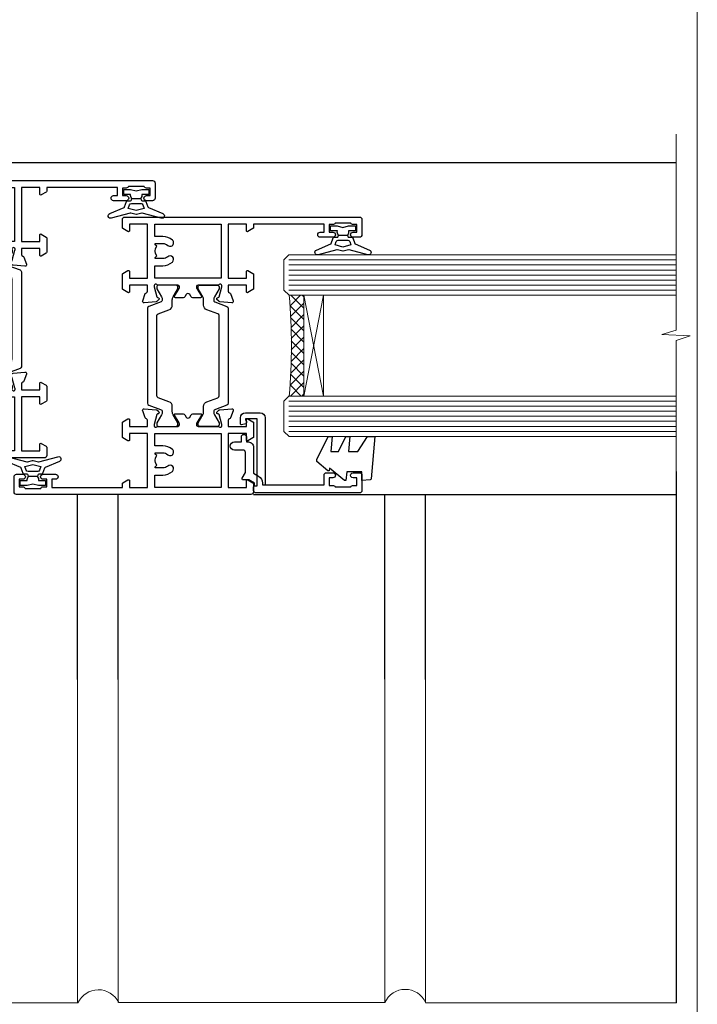
# Model space of a CAD drawing. Units: millimetres. Extents: x 1413 to 9766, y 821 to 2576.
# Drawn here: x 1832 to 1966, y 1249 to 1445 of the extents above; entities that cross this region are included whole.
import ezdxf

# ---------------------------------------------------------------- set-up
doc = ezdxf.new("R2010")
doc.units = ezdxf.units.MM
doc.linetypes.add('CENTER', pattern=[2, 1.25, -0.25, 0.25, -0.25])
doc.linetypes.add('Dashed', pattern=[564.4444465637206, 282.2222232818604, -282.2222232818602])
doc.layers.add('Aluminium Systems Ltd Joinery Detail', color=7, linetype='Continuous')
doc.layers.add('No Print', color=7, linetype='Continuous', plot=False)

# ---------------------------------------------------------------- blocks, each defined once
blk = doc.blocks.new('28CCB')
at = {"color": 2}
blk.add_lwpolyline([(6.053292138554028, 4.194739718998276), (21.94670786144088, 4.194739718998674, -0.3152987888799328), (22.3225849097591, 3.93154777632884), (23.11369893466674, 1.757979856674806, 0.3152987888789069), (24.05339155545262, 1.10000000000076), (25.11243556529844, 1.10000000000184, -0.1316524975871745), (25.71243556529699, 0.9392304845427457), (27.2928203230265, 0.02679491924362409, 0.1316524975858391), (27.39282032302545, 2.213340621892712e-12), (27.59999999999964, 1.815436689867056e-12, 0.414213562373095), (28.00000000000109, 0.4000000000018495), (27.99999999999964, 3.800000000001486, 0.4142135623730949), (27.59999999999964, 4.20000000000112), (27.39282032302545, 4.2000000000022, 0.1316524975858392), (27.2928203230269, 4.173205080759027), (25.71243556529663, 3.260769515461218, -0.1316524975870713), (25.11243556529844, 3.10000000000076), (24.96366135512763, 3.10000000000184, -0.315298788879363), (24.68175356889078, 3.297393957004202), (23.79579403302841, 5.731547776328709, 0.3152987888799328), (23.41991698471357, 5.994739718999368), (4.580083015281346, 5.994739718999368, 0.3152987888782229), (4.204205966967351, 5.73154777632922), (3.366143447624565, 3.428989928338011, -0.3152987888789068), (2.896297137232252, 3.10000000000076), (2.887564434700109, 3.10000000000076, -0.1316524975871745), (2.28756443470101, 3.260769515457808), (0.7071796769716485, 4.173205080757214, 0.1316524975898455), (0.6071796769694657, 4.200000000000387), (0.3999999999989114, 4.200000000001125, 0.414213562373095), (-1.094235813070554e-12, 3.800000000001489), (1.094235813070554e-12, 0.4000000000000341, 0.414213562373095), (0.3999999999989114, 0), (0.6071796769694657, 3.979039320256561e-13, 0.1316524975898455), (0.7071796769711369, 0.02679491924519084), (2.287564434701564, 0.9392304845427457, -0.1316524975869816), (2.887564434700109, 1.100000000000021), (3.946608444545929, 1.10000000000076, 0.3152987888789068), (4.886301065331806, 1.757979856674806), (5.677415090243088, 3.93154777632884, -0.3152987888782229)], format="xyb", close=True, dxfattribs=at)
blk = doc.blocks.new('U819-22026B')
at = {"flags": 128}
for points in [[(3.999999614432454, 1.749999983498128, 0.9999999999999999), (2.999999624433258, 1.749999983498128), (2.999999624433258, 0.9999999895007932), (1.499999639432644, 0.9999999895007932), (1.499999639432644, 1.749999983498128, 0.2982166195638371), (1.199999654441854, 2.208257543170475), (1.199999654441854, 5.291742381828954, 0.2982166195638372), (1.499999639432644, 5.749999941501301), (1.499999639432644, 6.499999935498636), (2.999999624433258, 6.499999935498636), (2.999999624433258, 5.749999941501301, 0.9999999999999999), (3.999999614432454, 5.749999941501301), (3.999999614432454, 8.249999919000402, 0.9999999999999999), (2.999999624433258, 8.249999919000402), (2.999999624433258, 7.499999924999429), (1.400000000001455, 7.499999924999429), (1.400000000001455, 21.49999929951809), (2.122649730810735, 21.49999929951991, 0.2679491924323497), (2.295854811567551, 21.59999929952028), (2.873205080757543, 22.59999929951846, 0.577350269190347), (2.700000000000728, 22.89999929951955), (1.400000000001455, 22.89999929951955), (1.400000000001455, 26.49999929951809), (12.10000000000036, 26.49999929951809), (12.10000000000036, 22.89999929951955), (10.79999999999927, 22.89999929951773, 0.5773502691913763), (10.62679491924428, 22.59999929952028), (11.20414518843427, 21.59999929951846, 0.2679491924316814), (11.37735026919108, 21.49999929951446), (14.22264973080928, 21.49999929951809, 0.2679491924299127), (14.3958548115661, 21.59999929952028), (14.97320508075609, 22.59999929951846, 0.577350269190347), (14.79999999999927, 22.89999929951955), (13.5, 22.89999929951955), (13.5, 26.49999929951809), (14.69994615404357, 26.49999929951809, -0.3596409721341835), (14.99455617495369, 26.25661144997866, 0.2638505493629378), (15.18656008831204, 26.03131602935173), (16.59739338831241, 25.51781472934999, 0.08748899999998105), (16.69999938831279, 25.49972252935186, 0.4142139999993529), (16.99999938831206, 25.79972252934931, 0.02182000000010608), (16.99885778831231, 25.82586922934934), (16.79190018831468, 28.19140542935202, 0.1763269999991768), (16.70517378831209, 28.37739072935074), (16.34142078831428, 28.74114382934931, 0.1989120000003661), (16.19999938831279, 28.79972252935113, 0.06554299999983494), (16.14823558831085, 28.79290762935125, 0.267949000000773), (16.00681418831118, 28.65148632935234), (15.96151478831052, 28.48242642934929, -0.2679489999991268), (15.82009338831267, 28.34100502934962), (13.83814938831347, 27.80994472935163, -0.06554300000019676), (13.76050368831238, 27.79972252935113), (13.59999938831425, 27.79972252935113, -0.6885010989222702), (13.39999965677453, 28.32332924286493, 0.2134221664345241), (13.5, 28.54693634749128), (13.5, 32.49972252935186, -0.4142135623748265), (13.79999999999927, 32.79972252935113), (14.02092518831341, 32.79972252935113, -0.1378519999996916), (14.17720808831291, 32.75579992934945), (15.69581083752928, 31.82900416034499, 0.5854977655329031), (15.99999938831024, 31.99972248357153), (15.99999938831206, 33.52760598914028, 0.2614335027645108), (15.80837648988017, 33.86904263559335), (13.73952863500563, 35.13165019948973, -0.2614335102528245), (13.5, 35.55844601486022), (13.5, 39.44155254498399, -0.2614335017954712), (13.73952862149054, 39.86834835210537), (15.80837648988199, 41.13095601415988, 0.2614335027635806), (15.99999938831024, 41.47239266061295), (15.99999938831206, 43.00027616618534, 0.5854977655307841), (15.69581083752746, 43.1709944894137), (14.17720808831473, 42.24419872040561, -0.1378519999998588), (14.02092518831159, 42.20027612040575), (13.80000000000109, 42.20027612040575, -0.4142135623748265), (13.5, 42.50027612040502), (13.5, 46.45306230226559, 0.2134221664334703), (13.39999965677634, 46.67666940688831, -0.6885010989222702), (13.59999938831243, 47.20027612040575), (13.76050368831238, 47.20027612040575, -0.06554300000019687), (13.83814938831165, 47.19005392040707), (15.82009338831267, 46.65899362040544, -0.2679489999991267), (15.96151478831234, 46.51757222040759), (16.00681418830936, 46.34851232040636, 0.267949000000773), (16.14823558831267, 46.20709102040563, 0.06554299999983505), (16.19999938831461, 46.20027612040757, 0.1989120000003659), (16.34142078831246, 46.25885482040756), (16.70517378831209, 46.62260792040432, 0.176326999999839), (16.79190018831287, 46.80859322040486), (16.99885778831231, 49.17412942040572, 0.02182000000010619), (16.99999938831388, 49.20027612040575, 0.4142139999993529), (16.69999938831279, 49.50027612040502, 0.087488999999981), (16.59739338831241, 49.48218392040506), (15.18656008831204, 48.96868262040879, 0.2638505493629378), (14.99455617495369, 48.74338719977639, -0.3596409721341835), (14.69994615404357, 48.49999935023878), (13.5, 48.49999935023878), (13.5, 52.09999935023731), (14.79999999999927, 52.09999935023731, 0.5773502691889307), (14.97320508075609, 52.39999935023658), (14.39585481156792, 53.39999935023476, 0.2679491924297155), (14.2226497308111, 53.49999935023513), (11.37735026919108, 53.49999935023877, 0.267949192431211), (11.20414518843245, 53.39999935023658), (10.62679491924246, 52.3999993502384, 0.5773502691889307), (10.79999999999927, 52.09999935023731), (12.10000000000036, 52.09999935023731), (12.10000000000036, 48.49999935023878), (1.400000000001455, 48.49999935023878), (1.400000000001455, 52.09999935023731), (2.700000000000728, 52.09999935023731, 0.5773502691889307), (2.873205080757543, 52.39999935023658), (2.295854811567551, 53.3999993502384, 0.2679491924316815), (2.122649730810735, 53.49999935023877), (0.5, 53.49999935023877, 0.414213562373095), (0, 52.99999935023877), (0, 0.5, 0.414213562373095), (0.5, 0), (3.499999619432856, 0, 0.4142135623736278), (3.999999614436092, 0.4999999949977791)], [(5.25, 27.999999299519), (5.491350553233133, 27.99999929951878), (5.785818585469315, 28.35093263484168, 0.363970234266729), (7.714181414530685, 28.35093263484077), (8.008649446766867, 27.99999929951878), (8.25, 27.999999299519), (8.25, 29.49999929951878, 0.1826758136779178), (7.875000000014552, 30.49215604115204, -0.9999999999998853), (8.925000000028376, 31.41816900000936, -0.1826758136778932), (9.650000000000546, 29.49999929951878), (9.650000000000546, 27.8999992995191), (12.10000000000036, 27.8999992995191), (12.10000000000036, 47.09999929951982), (1.400000000000546, 47.09999929951755), (1.400000000000546, 27.8999992995191), (3.850000000000364, 27.8999992995191), (3.850000000000364, 29.49999929951878, -0.1826758136778933), (4.574999999972533, 31.41816900000936, -0.9999999999999881), (5.624999999986358, 30.49215604115193, 0.1826758136779091), (5.25, 29.49999929951889)]]:
    blk.add_lwpolyline(points, format="xyb", close=True, dxfattribs=at)
blk = doc.blocks.new('U821-22081')
at = {"flags": 128}
for points in [[(13.49999976887844, 53.50000000867, 0.4142135623732282), (12.99999977387884, 53.00000001366995), (12.99999977387884, 51.7500000251696, 0.9999999999999999), (13.99999976387804, 51.7500000251696), (13.99999976387804, 52.50000001916966), (15.49999974887865, 52.50000001916966), (15.49999974887865, 51.7500000251696, 0.298216619563818), (15.79999973386944, 51.29174246549822), (15.79999973387035, 48.2082576268411, 0.2982166195643174), (15.49999974887865, 47.75000006716915), (15.49999974887865, 47.00000007317), (13.99999976387804, 47.00000007317), (13.99999976387895, 47.75000006716915, 0.9999999999999999), (12.99999977387884, 47.75000006716915), (12.99999977387884, 45.25000008967005, 0.9999999999999999), (13.99999976387804, 45.25000008967005), (13.99999976387986, 46.00000008367012), (15.59999938831166, 46.00000008367012), (15.59999938831166, 32.00000000000115), (14.87734965750056, 32.00000000000178, 0.26794919243118), (14.70414457674374, 31.90000000000164), (14.12679430755375, 30.90000000000124, 0.5773502691897185), (14.29999938831057, 30.60000000000146), (15.59999938831166, 30.60000000000197), (15.59999938831166, 27.00000000000115), (4.899999388310931, 27.00000000000115), (4.899999388310931, 30.60000000000151), (6.199999388312023, 30.60000000000146, 0.5773502691903124), (6.373204469068838, 30.9000000000013), (5.795854199878846, 31.90000000000073, 0.26794919243118), (5.62264911912203, 32.00000000000087), (2.777349657502015, 32.00000000000121, 0.2679491924315914), (2.604144576744289, 31.90000000000113), (2.026794307555207, 30.9000000000017, 0.5773502691917267), (2.199999388312023, 30.60000000000123), (3.499999388311295, 30.60000000000151), (3.499999388311295, 27.00000000000115), (2.300053234267722, 27.00000000000121, -0.3596409721346311), (2.005443213357609, 27.24338784954064, 0.2638505493614196), (1.81343929999926, 27.46868327016985), (0.4026059999988831, 27.98218457017016, 0.08748899999999951), (0.299999999998505, 28.00027677017006, 0.4142140000002013), (-7.673861546209082e-13, 27.70027677016994, 0.02182000000000434), (0.00114159999989738, 27.67413007016991), (0.2080991999993387, 25.30859387016996, 0.1763270000001615), (0.2948256000001095, 25.12260857017039), (0.6585785999988332, 24.75885547016988, 0.198912000000304), (0.799999999998505, 24.70027677016999, 0.06554299999991511), (0.8517637999986221, 24.70709167016942, 0.2679490000004526), (0.9931852000010224, 24.84851297016969), (1.038484599998952, 25.01757287016996, -0.2679489999992379), (1.179905999998624, 25.15899427016963), (3.161849999999646, 25.69005457017035, -0.0655429999999432), (3.239495699998912, 25.70027677016948), (3.399999999998869, 25.70027677016999, -0.6885010989219402), (3.599999731536769, 25.17667005665437, 0.2134221664339008), (3.499999388311295, 24.95306295202887), (3.499999388311295, 21.00027677017052, -0.4142135623731504), (3.199999388312023, 20.70027677017067), (2.979074199999701, 20.70027677017022, -0.1378519999999909), (2.822791299999295, 20.74419937017059), (1.304188550783834, 21.67099513917647, 0.5854977655306846), (0.9999999999992326, 21.50027681594993), (0.9999999999992326, 19.97239331037845, 0.2614335027637978), (1.19162289843112, 19.63095666392572), (3.260470756518004, 18.36834907670426, -0.2614335082430082), (3.499999388311295, 17.94155326329373), (3.499999388311295, 14.05844678388793, -0.2614335038051789), (3.260470763609334, 13.6316509748054), (1.19162289843112, 12.36904333607704, 0.2614335027639514), (0.9999999999992326, 12.02760668962385), (1.000000000000142, 10.49972318405237, 0.5854977655332144), (1.304188550784744, 10.32900486082549), (2.822791299998386, 11.25580062983217, -0.1378519999999684), (2.979074199999701, 11.29972322983168), (3.199999388312023, 11.29972322983203, -0.4142135623729841), (3.499999388311295, 10.9997232298327), (3.499999388311295, 7.046937048068926, 0.2134221665172716), (3.599999731536769, 6.823329943347531, -0.688501098921568), (3.399999999998869, 6.299723229832765), (3.239495699998912, 6.29972322983231, -0.06554300000026254), (3.161849999999646, 6.309945429831672), (1.179905999998624, 6.84100572983273, -0.2679489999989727), (1.038484599999862, 6.982427129832402), (0.9931852000001129, 7.151487029832666, 0.2679490000001032), (0.8517637999986221, 7.292908329832542, 0.06554299999993078), (0.799999999998505, 7.29972322983231, 0.1989120000002516), (0.6585785999988332, 7.241144529832312), (0.2948255999992, 6.877391429832429, 0.1763270000004784), (0.2080991999984292, 6.691406129832345), (0.00114159999989738, 4.325869929832393, 0.02182000000000445), (-7.673861546209082e-13, 4.299723229832367, 0.414214000000035), (0.299999999998505, 3.999723229832185, 0.08748899999992087), (0.4026059999988831, 4.017815429832254), (1.813439300000169, 4.531316729831943, 0.2638505493624315), (2.005443213357609, 4.756612150461663, -0.3596409721340981), (2.300053234267722, 5.000000000001094), (3.499999388311295, 5.000000000001151), (3.499999388311295, 1.400000000001242), (2.199999388312023, 1.400000000000674, 0.5773502691904959), (2.026794307555207, 1.100000000001458), (2.604144576745199, 0.100000000001458, 0.2679491924306117), (2.777349657502015, 2.060573933704291e-12), (5.62264911912203, 1.77635683940025e-12, 0.2679491924306523), (5.795854199878846, 0.1000000000015149), (6.373204469068838, 1.100000000001515, 0.577350269189574), (6.199999388312023, 1.400000000000787), (4.899999388310931, 1.400000000000787), (4.899999388310931, 5.000000000001151), (15.59999938831166, 5.000000000001151), (15.59999938831166, 1.400000000000787), (14.29999938831057, 1.400000000001071, 0.5773502691891443), (14.12679430755375, 1.100000000001572), (14.70414457674374, 0.1000000000013443, 0.2679491924316416), (14.87734965750147, 5.258016244624741e-13), (18.49999938830948, 4.689582056016661e-13), (18.89999938830911, 0.4000000000005599), (25.09999938830984, 0.4000000000005599), (25.49999938830948, 1.4210854715202e-14), (27.89999938830911, 1.4210854715202e-14, 0.9999999999999999), (27.89999938830911, 1.199999999999832), (16.99999938831129, 1.199999999999832), (16.99999938831129, 20.50000000000411), (20.09999938831166, 20.5000000000003, 1.000000000000455), (20.09999938831166, 21.50000000000018), (16.99999938831129, 21.50000000000502), (16.99999938831129, 53.00000000866955, 0.414213562373095), (16.49999938831129, 53.50000000866955)], [(11.21418080284198, 6.850933335322011), (11.50864883507816, 6.500000000000014), (11.74999938831129, 6.500000000000242), (11.74999938831129, 8.000000000000014, 0.1826758136779127), (11.37499938832585, 8.992156741633224, -0.9999999999999009), (12.42499938833876, 9.918169700490594, -0.1826758136778932), (13.14999938831093, 8.000000000000014), (13.14999938831093, 6.400000000000333), (15.59999938831166, 6.400000000000333), (15.59999938831166, 25.60000000000106), (4.899999388310931, 25.59999999999879), (4.899999388310931, 6.400000000000333), (7.349999388311659, 6.400000000000333), (7.349999388311659, 8.000000000000014, -0.1826758136778925), (8.074999388283828, 9.918169700490594, -0.9999999999999959), (9.124999388296743, 8.992156741633167, 0.1826758136778749), (8.749999388311295, 8.000000000000071), (8.749999388311295, 6.500000000000242), (8.991349941544428, 6.500000000000014), (9.2858179737797, 6.850933335322864, 0.3639702342667269)]]:
    blk.add_lwpolyline(points, format="xyb", close=True, dxfattribs=at)
blk = doc.blocks.new('U819-28CCB-U821')
for name, p in [('U821-22081', (38.00000061168805, 21.50000000866502)), ('U819-22026B', (-2.273736754432321e-13, 1.989519660128281e-13)), ('28CCB', (13.49999999999935, 42.45973654972813))]:
    blk.add_blockref(name, p)
at = {"xscale": -1, "rotation": 180}
blk.add_blockref('28CCB', (13.49999999999935, 32.54026201011648), dxfattribs=at)
blk = doc.blocks.new('U619-21053')
at = {"flags": 128}
for points in [[(0.8517637999995316, 18.70709167016838, 0.267949000000315), (0.9931852000011361, 18.84851297016857), (1.038484599999862, 19.01757287016889, -0.2679489999992379), (1.179905999999534, 19.15899427016856), (3.161850000000555, 19.69005457016925, -0.06554299999994972), (3.239495699999821, 19.70027677016841), (3.399999999999778, 19.70027677016895, -0.688501098921987), (3.599999731537622, 19.17667005665328, 0.2134221664338348), (3.499999388311636, 18.95306295202781), (3.499999388311409, 15.00027677016939, -0.4142135623730948), (3.199999388312023, 14.70027677016955), (2.979074200000611, 14.70027677016913, -0.1378519999999576), (2.822791299999523, 14.74419937016947), (1.304188550784744, 15.6709951391754, 0.5854977655308156), (0.9999999999999147, 15.50027681594881), (1.000000000000142, 13.97239331037733, 0.2614335027637552), (1.191622898431405, 13.63095666392459), (1.666016411106597, 13.34143665592052, -0.5612253493031485), (1.666016416067492, 12.658563357926), (1.191622898431064, 12.36904333607595, 0.2614335027639941), (0.9999999999999147, 12.02760668962279), (1.000000000000256, 10.49972318405131, 0.5854977655332961), (1.304188550785028, 10.32900486082443), (2.822791299999352, 11.25580062983093, -0.137851999999924), (2.979074200000611, 11.29972322983051), (3.199999388312023, 11.29972322983099, -0.4142135623726511), (3.499999388311863, 10.99972322983163), (3.499999388311352, 7.046937048067861, 0.2134221665173375), (3.599999731537793, 6.823329943346522, -0.6885010989213818), (3.399999999999778, 6.299723229831869), (3.239495699999821, 6.299723229831216, -0.06554300000005336), (3.161850000000555, 6.309945429830549), (1.179905999999534, 6.841005729831721, -0.2679489999991144), (1.038484600000317, 6.982427129831336), (0.9931852000009656, 7.1514870298316, 0.2679489999999023), (0.8517637999995316, 7.292908329831448, 0.06554299999995798), (0.7999999999994145, 7.299723229831244, 0.1989120000001651), (0.6585785999998564, 7.241144529831189), (0.2948255999996547, 6.877391429831334, 0.1763270000003672), (0.2080991999993955, 6.691406129831279), (0.001141600000124754, 4.325869929831327, 0.02182000000002314), (8.526512829121202e-14, 4.299723229831301, 0.4142139999998131), (0.2999999999994145, 3.999723229831176, 0.08748900000000455), (0.4026059999997926, 4.017815429831074), (1.813439300000454, 4.531316729830621, 0.2638505493626823), (2.005443213357836, 4.756612150460654, -0.3596409721341544), (2.300053234267722, 5.000000000000028), (3.499999388312204, 5.000000000000085), (3.499999388312204, 1.400000000000176), (2.199999388312932, 1.399999999999636, 0.5773502691904483), (2.02679430755515, 1.100000000000392), (2.604144576745313, 0.1000000000003638, 0.2679491924306626), (2.777349657502015, 9.379164112033322e-13), (5.62264911912203, 7.105427357601002e-13, 0.2679491924306852), (5.795854199878846, 0.1000000000004491), (6.373204469069009, 1.100000000000449, 0.577350269188756), (6.199999388312023, 1.399999999999665), (4.899999388311841, 1.399999999999721), (4.899999388311841, 5.000000000000085), (15.59999938831166, 5.000000000000085), (15.59999938831166, 1.399999999999721), (14.29999938831148, 1.400000000000006, 0.5773502691886705), (14.12679430755477, 1.100000000000506), (14.70414457674431, 0.100000000000108, 0.2679491924317257), (14.87734965750147, -5.684341886080801e-14), (16.49999938831129, 5.684341886080801e-14, 0.414213562373095), (16.99999938831129, 0.5000000000000853), (16.99999938831129, 47.00000000866848, 0.414213562373095), (16.49999938831129, 47.50000000866848), (13.49999976887935, 47.50000000866893, 0.414213562373095), (12.99999977387884, 47.00000001366888), (12.9999997738793, 45.75000002516853, 0.9999999999999999), (13.99999976387895, 45.75000002516853), (13.99999976387895, 46.5000000191686), (15.49999974887956, 46.5000000191686), (15.49999974887945, 45.75000002516853, 0.2982166195639624), (15.79999973387035, 45.29174246549712), (15.79999973387058, 42.20825762684004, 0.2982166195643359), (15.49999974887945, 41.75000006716809), (15.49999974887956, 41.00000007316893), (13.99999976387895, 41.00000007316893), (13.9999997638794, 41.75000006716809, 0.9999999999999999), (12.99999977387884, 41.75000006716809), (12.9999997738793, 39.25000008966899, 0.9999999999999999), (13.99999976387895, 39.25000008966899), (13.99999976387986, 40.00000008366905), (15.59999938831166, 40.00000008366905), (15.59999938831166, 26.00000000000009), (14.87734965750147, 26.00000000000071, 0.2679491924310175), (14.70414457674477, 25.90000000000057), (14.12679430755443, 24.90000000000018, 0.5773502691899335), (14.29999938831148, 24.60000000000039), (15.59999938831166, 24.6000000000009), (15.59999938831166, 21.00000000000009), (4.899999388311841, 21.00000000000009), (4.899999388311841, 24.60000000000045), (6.199999388312023, 24.60000000000039, 0.5773502691895545), (6.373204469068838, 24.90000000000018), (5.795854199878733, 25.89999999999966, 0.2679491924310176), (5.62264911912203, 25.99999999999977), (2.777349657502015, 26.0000000000002, 0.2679491924313425), (2.604144576744858, 25.90000000000001), (2.026794307555207, 24.90000000000063, 0.5773502691917269), (2.199999388312932, 24.60000000000019), (3.499999388312204, 24.60000000000045), (3.499999388312204, 21.00000000000009), (2.300053234267722, 21.0000000000002, -0.3596409721348047), (2.005443213357609, 21.24338784953957, 0.2638505493615453), (1.813439299999942, 21.46868327016878), (0.4026059999997926, 21.9821845701691, 0.08748900000000444), (0.2999999999994145, 22.00027677016899, 0.4142140000002572), (1.4210854715202e-13, 21.70027677016887, 0.021820000000022), (0.001141600000295284, 21.67413007016884), (0.2080991999994524, 19.30859387016889, 0.1763270000000805), (0.2948256000001663, 19.12260857016935), (0.6585785999998564, 18.75885547016892, 0.1989120000001129), (0.7999999999994145, 18.70027677016893, 0.06554299999998023)], [(9.285817973780098, 6.850933335321827, 0.363970234266728), (11.21418080284187, 6.850933335320946), (11.50864883507862, 6.499999999998948), (11.74999938831152, 6.499999999999176), (11.74999938831158, 7.999999999998948, 0.1826758136778912), (11.37499938832585, 8.992156741632101, -0.9999999999999957), (12.42499938833922, 9.918169700489528, -0.1826758136778932), (13.14999938831173, 7.999999999998948), (13.14999938831161, 6.399999999999267), (15.59999938831166, 6.399999999999267), (15.59999938831166, 19.59999999999999), (4.899999388311841, 19.59999999999772), (4.899999388311841, 6.399999999999267), (7.349999388311659, 6.399999999999267), (7.349999388311659, 7.999999999998948, -0.1826758136778933), (8.074999388284056, 9.918169700489528, -0.999999999999999), (9.124999388297425, 8.992156741632101, 0.1826758136778921), (8.749999388311693, 7.999999999998948), (8.749999388311522, 6.499999999999176), (8.991349941544655, 6.499999999998948)]]:
    blk.add_lwpolyline(points, format="xyb", close=True, dxfattribs=at)
blk = doc.blocks.new('U615-21049')
at = {"flags": 128}
for points in [[(16.14823558831171, 40.20709167883493, 0.06554300000000504), (16.19999938831188, 40.20027677883516, 0.1989120000001822), (16.34142078831155, 40.25885547883516), (16.70517378831084, 40.62260857883584, 0.1763269999997058), (16.79190018831196, 40.80859387883518), (16.99885778831094, 43.17413007883513, 0.02181999999998967), (16.99999938831138, 43.20027677883516, 0.414214000000479), (16.69999938831188, 43.50027677883534, 0.0874890000000097), (16.5973933883115, 43.48218457883539), (15.18656008831113, 42.96868327883567, 0.2638505493628107), (14.99455617495323, 42.74338785820558, -0.3596409721344389), (14.69994615404266, 42.50000000866615), (13.49999999999909, 42.50000000866638), (13.49999999999818, 46.10000000866629), (14.79999999999836, 46.10000000866674, 0.5773502691895196), (14.97320508075512, 46.40000000866641), (14.39585481156587, 47.40000000866598, 0.2679491924306064), (14.22264973080928, 47.50000000866586), (11.37735026918926, 47.50000000866586, 0.2679491924313095), (11.20414518843234, 47.40000000866601), (10.62679491924246, 46.40000000866641, 0.5773502691894726), (10.79999999999927, 46.10000000866668), (12.09999999999945, 46.10000000866714), (12.09999999999945, 42.50000000866632), (1.399999999999636, 42.50000000866632), (1.399999999999636, 46.10000000866714), (2.699999999999818, 46.10000000866646, 0.5773502691890396), (2.87320508075652, 46.40000000866635), (2.295854811566812, 47.40000000866635, 0.267949192431114), (2.122649730809826, 47.50000000866672), (0.5, 47.50000000866632, 0.414213562373095), (0, 47.00000000866632), (2.273736754432321e-13, 0.500000000000199, 0.414213562373095), (0.5000000000002274, 1.989519660128281e-13), (3.499999619432174, 1.989519660128281e-13, 0.414213562373095), (3.999999614432681, 0.4999999950002518), (3.999999614432681, 1.749999983500146, 0.9999999999999999), (2.999999624432576, 1.749999983500146), (2.999999624432576, 0.9999999895000826), (1.499999639431962, 0.9999999895000826), (1.499999639431962, 1.749999983500146, 0.2982166195641058), (1.199999654441172, 2.208257543172039), (1.199999654441172, 5.291742381828698, 0.2982166195642844), (1.499999639431906, 5.74999994150059), (1.499999639431962, 6.499999935500199), (2.999999624432576, 6.499999935500199), (2.999999624432576, 5.74999994150059, 0.9999999999999999), (3.999999614432681, 5.74999994150059), (3.999999614432681, 8.249999919000146, 0.9999999999999999), (2.999999624432576, 8.249999919000146), (2.999999624431666, 7.499999925000083), (1.399999999999864, 7.499999925000083), (1.400000000000318, 21.50000000866632), (2.122649730810053, 21.50000000866609, 0.2679491924318952), (2.295854811566699, 21.60000000866623), (2.873205080756634, 22.60000000866623, 0.5773502691899646), (2.699999999999818, 22.90000000866647), (1.399999999999636, 22.9000000086655), (1.399999999999636, 26.50000000866632), (12.09999999999945, 26.50000000866632), (12.09999999999945, 22.90000000866596), (10.79999999999927, 22.90000000866641, 0.5773502691898353), (10.6267949192424, 22.60000000866623), (11.20414518843245, 21.60000000866668, 0.2679491924309997), (11.37735026918926, 21.5000000086666), (14.22264973080928, 21.50000000866683, 0.2679491924304619), (14.39585481156604, 21.60000000866674), (14.97320508075518, 22.60000000866629, 0.5773502691889038), (14.79999999999836, 22.90000000866618), (13.49999999999818, 22.90000000866647), (13.49999999999909, 26.50000000866635), (14.69994615404357, 26.50000000866635, -0.3596409721338275), (14.99455617495289, 26.2566121591274, 0.2638505493626213), (15.1865600883109, 26.03131673849745), (16.5973933883115, 25.51781543849779, 0.08748900000000684), (16.69999938831188, 25.49972323849781, 0.4142140000002572), (16.99999938831115, 25.79972323849802, 0.02181999999999489), (16.998857788311, 25.82586993849802), (16.79190018831196, 28.191406138498, 0.1763269999994033), (16.70517378831096, 28.37739143849697), (16.34142078831155, 28.74114453849802, 0.1989120000001822), (16.19999938831188, 28.79972323849802, 0.06554299999992291), (16.14823558831176, 28.79290833849839, 0.2679490000001211), (16.00681418831027, 28.65148703849823), (15.96151478831143, 28.482427138498, -0.2679489999996011), (15.82009338831176, 28.3410057384979), (13.83814938831074, 27.80994543849761, -0.06554300000004272), (13.76050368831147, 27.79972323849805), (13.59999938831152, 27.79972323849802, -0.6885010989222882), (13.39999965677362, 28.32332995201321, 0.2134221664338265), (13.4999999999996, 28.54693705663863), (13.49999999999909, 32.49972323849747, -0.4142135623730951), (13.79999999999927, 32.79972323849722), (14.02092518831068, 32.79972323849788, -0.1378520000001905), (14.17720808831194, 32.75580063849702), (15.69581083752655, 31.82900486949151, 0.5854977655307941), (15.99999938831047, 31.99972319271805), (15.99999938831115, 33.52760669828953, 0.2614335027637716), (15.80837648988023, 33.86904334474227), (15.33398297720498, 34.15856334784613, -0.5612253493034454), (15.33398297224369, 34.84143664584084), (15.80837648988023, 35.13095667259049, 0.2614335027634627), (15.99999938831047, 35.47239331904362), (15.99999938831104, 37.0002768246151, 0.585497765531104), (15.69581083752632, 37.17099514784232), (14.17720808831206, 36.24419937883528, -0.1378519999999891), (14.02092518831068, 36.20027677883596), (13.79999999999927, 36.20027677883544, -0.414213562373317), (13.49999999999926, 36.50027677883523), (13.49999999999903, 40.45306296069455, 0.2134221664336119), (13.39999965677328, 40.67667006531966, -0.6885010989221386), (13.59999938831152, 41.20027677883539), (13.76050368831147, 41.20027677883516, -0.06554300000004824), (13.83814938831074, 41.190054578836), (15.82009338831176, 40.6589942788348, -0.2679489999990335), (15.96151478831098, 40.51757287883518), (16.00681418831033, 40.34851297883486, 0.267948999999905)], [(5.249999999999318, 28.00000000866541), (5.491350553232451, 28.00000000866518), (5.785818585467894, 28.35093334398803, 0.363970234266729), (7.714181414529662, 28.35093334398718), (8.008649446766412, 28.00000000866518), (8.249999999999318, 28.00000000866541), (8.249999999999375, 29.50000000866518, 0.1826758136779178), (7.875000000013529, 30.49215675029845, -0.9999999999998853), (8.925000000027012, 31.41816970915576, -0.1826758136778932), (9.649999999999466, 29.50000000866518), (9.649999999999409, 27.9000000086655), (12.09999999999945, 27.9000000086655), (12.09999999999945, 41.10000000866623), (1.399999999999636, 41.10000000866395), (1.399999999999636, 27.9000000086655), (3.849999999999454, 27.9000000086655), (3.849999999999397, 29.50000000866518, -0.1826758136778933), (4.574999999971851, 31.41816970915576, -0.9999999999999881), (5.624999999985221, 30.49215675029834, 0.1826758136779091), (5.249999999999261, 29.50000000866524)]]:
    blk.add_lwpolyline(points, format="xyb", close=True, dxfattribs=at)
blk = doc.blocks.new('U615-28CCB-U619')
for name, p in [('U619-21053', (38.00000061168797, 21.49999929933813)), ('U615-21049', (6.821210263296962e-13, -7.093277663017261e-07)), ('28CCB', (13.49999999999909, 36.50525958033916))]:
    blk.add_blockref(name, p)
at = {"xscale": -1, "rotation": 180}
blk.add_blockref('28CCB', (13.49999999999909, 32.49473900839898), dxfattribs=at)
blk = doc.blocks.new('U042-21752')
at = {"flags": 128}
blk.add_lwpolyline([(1.600000000006276, 6.399999991255299), (1.600000000004002, 18.60000008366433), (3.499999614437456, 18.60000008366478, 0.414213562373095), (3.999999614437456, 19.10000008366478), (3.999999614437456, 20.35000006716291, 0.9999999999995451), (2.999999624436441, 20.35000006716245), (2.999999624437351, 19.60000007316512), (1.499999639436737, 19.60000007316512), (1.499999639434918, 20.35000006716245, 0.2982166195657719), (1.199999654444582, 20.8082576268348), (1.199999654445492, 23.89174246549283, 0.2982166195637666), (1.499999639436737, 24.35000002516563), (1.499999639436282, 25.10000001916296), (2.999999624436896, 25.10000001916296), (2.999999624436896, 24.35000002516563, 1.000000000000455), (3.999999614436092, 24.35000002516608), (3.999999614436092, 25.60000001366279, 0.4142135623730951), (3.499999619436494, 26.10000000866421), (0.499999999996362, 26.1000000086633, 0.4142135623733614), (-3.183231456205249e-12, 25.6000000086633), (0, 5.099999999994907, 0.4142135623733614), (0.4999999999995453, 4.599999999995816), (1.199999999999818, 4.599999999996271, 0.4142135623717632), (1.400000000000546, 4.79999999999518), (1.953589843532427, 4.79999999125539), (2.600000000001273, 3.680384757723459), (2.600000000002183, 2.507179676970281, 0.5773502691895545), (2.900000000001882, 2.333974596213523), (4.053589838496919, 3.000000000004093), (8.00000000000091, 3.000000000004547, -0.4142135623733614), (8.50000000000091, 2.500000000005912), (8.500000000001364, 0.7999999999997272, 0.9999999999999999), (10.10000000000082, 0.7999999999997272), (10.10000000000082, 2.20000000000573), (11.10000000000082, 2.200000000005275, 0.9999999999999999), (11.10000000000082, 3.200000000006185), (10.10000000000082, 3.20000000000573), (10.10000000000127, 3.600000000004457, 0.4142135623732282), (9.100000000000819, 4.600000000004457), (3.916580753727885, 4.600000000003092), (3.339230489586953, 5.599999991256482, 0.2679491924309161), (1.953589843532427, 6.399999991255356)], format="xyb", close=True, dxfattribs=at)
blk = doc.blocks.new('DY223-Comp')
blk.add_line((-1.819871826604867, -0.884747503296694), (-1.819871826604867, 0.8847475032971488))
for points in [[(0, -2.5), (0, -1.125), (-0.301442841484004, 0), (0, 1.125), (0, 2.5), (-1, 2.5), (-0.9999999999999906, 1.118033988750079, 0.1967591516080194), (-1.819871826605092, 0.8847475032971378), (-2.101763809019985, 0.9602802323379365, -0.3394542588633412), (-2.249999999999091, 1.153465397595937), (-2.249999999998863, 1.734958492358146, 0.3152987888789749), (-2.381595971334027, 1.922897016514976), (-3.468623724939083, 2.318542762649284, -0.2078475610697982), (-3.584274870317019, 2.428227258744413), (-4.789862064890833, 5.263794531341559, 0.91678062817333), (-5.737008675664366, 4.954922762953405), (-4.724449986611602, 1.199486151811927, -0.1320499563316885), (-4.724368861091989, 1.095656712749248), (-5.004079121605855, 0.05176380858210994, 0.1316524975874523), (-5.004079121606761, -0.0517638094584101), (-4.724368861080465, -1.095656712608425, -0.1320499563964578), (-4.724449986586897, -1.199486151720299), (-5.737008675664366, -4.954922762953404, 0.9167806281733297), (-4.789862064890833, -5.26379453134156), (-3.584274870317019, -2.428227258744413, -0.2078475610697981), (-3.468623724939274, -2.318542762648217), (-2.381595971334019, -1.92289701651498, 0.3152987888790297), (-2.249999999998863, -1.734958492357691), (-2.24999999999998, -1.153465397595039, -0.3394542588634037), (-2.101763809019531, -0.9602802323370271), (-1.819871826605535, -0.884747503297147, 0.1967591516081227), (-1.000000000000001, -1.11803398874963), (-1.000000000000001, -2.5)], [(-3.083063769274332, 1.326868197281101), (-3.767449868966196, 1.575964366314992), (-4.189728248102341, -3.60727447912268e-10), (-3.767449868750646, -1.575964366235382), (-3.083063769274702, -1.326868197280788, 0.3152987888790571), (-2.819871826604843, -0.9509911489663807), (-2.819871826604867, 0.9509911489668355, 0.3152987888788039)]]:
    blk.add_lwpolyline(points, format="xyb", close=True)
blk = doc.blocks.new('U044-22171')
blk.add_lwpolyline([(14.20000000000073, 1.20000000002355), (13.91435935394975, 1.20000000002355, 0.3394542588632565), (13.72117418869175, 1.051763809044218), (13.50681483474, 0.2517638090205594, 0.4931454260315019), (13.69999999999754, 0), (14.89999999999782, 0, 0.414213562373095), (15.89999999999873, 1.000000000000142), (15.89999999999782, 3.89999999128284, 0.414213562373095), (14.89999999999782, 4.89999999128284), (1.60000000000673, 4.899999991282783), (1.600000000007185, 16.60000008369181), (3.49999961444064, 16.60000008369227, 0.414213562373095), (3.99999961444064, 17.10000008369227), (3.99999961444064, 18.35000006719039, 0.9999999999995451), (2.999999624439624, 18.35000006718994), (2.999999624440534, 17.6000000731926), (1.49999963943992, 17.6000000731926), (1.499999639438101, 18.35000006718994, 0.2982166195657725), (1.199999654447765, 18.80825762686229), (1.199999654448675, 21.89174246552031, 0.2982166195637685), (1.49999963943992, 22.35000002519311), (1.499999639439466, 23.10000001919045), (2.999999624440079, 23.10000001919045), (2.999999624440079, 22.35000002519311, 1.000000000000455), (3.999999614439275, 22.35000002519357), (3.999999614439275, 23.60000001369028, 0.414213562373095), (3.499999619439677, 24.10000000869169), (0.4999999999995453, 24.10000000869078, 0.4142135623733614), (0, 23.60000000869078), (0, 3.100000000021481, 0.4142135623730286), (0.5000000000004547, 2.6000000000233), (1.200000000000728, 2.6000000000233, 0.4142135623716798), (1.400000000001455, 2.800000000022209), (1.400000000001, 3.300000000022663), (14.70000000000073, 3.299999993632184), (14.70000000000027, 1.000000000000028), (14.40000000000055, 0.9999999999999716, 0.414213562373095)], format="xyb", close=True)
blk = doc.blocks.new('DY470')
blk.add_lwpolyline([(5.750000019156957, 8.125391938145093), (8.75000001915696, 9.999999993873065), (8.75000001915696, 11.49999999387307), (0.3278039490302049, 10.7631533157444, 0.3639702342661999), (0.1459961579613847, 10.58134552467558), (1.915696401511013e-08, 8.912602022139758), (1.750000019156953, 8.912602022139755), (1.750000019156964, 5.912602022139762), (1.915696756782381e-08, 5.759496860969403), (1.915696756782381e-08, 5.459496860969391), (2.488722105443436, 2.493553373668941), (1.950000019156963, 2.446421298327838), (1.950000019156963, 2.146421298327837), (3.751061344076014, -6.12693185075841e-09), (4.154563361906835, -6.12693185075841e-09), (8.75000001915696, 2.241344210304117), (8.750000019156946, 3.041344210304118), (5.75000001915696, 2.778878219726348), (5.75000001915695, 4.261824901123624), (8.750000019156946, 5.725022666821207), (8.750000019156946, 6.525022666821215), (5.75000001915696, 6.262556676243449)], format="xyb", close=True)
blk = doc.blocks.new('Thermacolour Mainland 55mm Awning Window Jamb')
at = {"layer": 'Aluminium Systems Ltd Joinery Detail', "lineweight": 5}
h = blk.add_hatch(dxfattribs=at)
h.set_pattern_fill('NET', color=256, scale=0.5, angle=-45.00000000000003)
h.set_pattern_definition([(314.9999999999999, (-1298.15393495129, -531.6753640983947), (1.122532015133645, 1.122532015133644), []), (44.99999999999994, (-1298.15393495129, -531.6753640983947), (-1.122532015133644, 1.122532015133645), [])])
edge = h.paths.add_edge_path()
edge.add_line((81.30568087168064, -20.64886075738019), (81.2140988020127, -20.64886075738167))
edge.add_arc((76.30568087172401, -10.04160214486984), 11.6878784153107, 294.8319352713111, 295.3276199952145)
edge.add_line((81.30568087168064, -20.60599999100947), (81.30568087168064, -20.64886075738019))
edge = h.paths.add_edge_path()
edge.add_arc((-46.8860553859771, -32.77174379903391), 126.1775074702894, 355.46892379202086, 364.5582707244274, ccw=False)
edge.add_line((78.89710097630172, -42.73974093775001), (81.80007037829415, -42.73974093776638))
edge.add_line((81.80007037829415, -42.73974093776638), (81.80007037829415, -22.74404684150664))
edge.add_line((81.80007037829415, -22.74404684150664), (78.89235565957136, -22.74404684150755))
at = {"layer": 'Aluminium Systems Ltd Joinery Detail'}
for p, q in [((20.25399040809498, 3.600000000000534), (155.667610924558, 3.600000000000762)), ((71.81010819837707, -62.24404722707919), (155.667610924558, -62.24404722707914))]:
    blk.add_line(p, q, dxfattribs=at)
at = {"layer": 'Aluminium Systems Ltd Joinery Detail', "lineweight": 5, "ltscale": 3}
for p, q in [((78.79999999999569, -15.7440468415071), (155.6672666583408, -15.7440468415071)), ((78.79999999999569, -16.7440468415071), (155.6672666583408, -16.7440468415071)), ((78.79999999999569, -17.7440468415071), (155.6672666583408, -17.7440468415071)), ((78.79999999999569, -18.7440468415071), (155.6672666583408, -18.7440468415071)), ((78.79999999999569, -19.7440468415071), (155.6672666583408, -19.7440468415071)), ((78.79999999999569, -20.7440468415071), (155.6672666583408, -20.7440468415071)), ((78.79999999999569, -21.7440468415071), (155.6672666583408, -21.7440468415071)), ((78.799999999985, -43.7397409377582), (155.6672666583407, -43.7397409377582)), ((78.799999999985, -44.7397409377582), (155.6672666583407, -44.7397409377582)), ((78.799999999985, -45.7397409377582), (155.6672666583407, -45.7397409377582)), ((78.799999999985, -46.7397409377582), (155.6672666583407, -46.7397409377582)), ((78.799999999985, -47.7397409377582), (155.6672666583407, -47.7397409377582)), ((78.799999999985, -48.7397409377582), (155.6672666583407, -48.7397409377582)), ((78.799999999985, -49.7397409377582), (155.6672666583407, -49.7397409377582))]:
    blk.add_line(p, q, dxfattribs=at)
at = {"layer": 'Aluminium Systems Ltd Joinery Detail', "lineweight": 5}
for p, q in [((85.67141135345588, -22.73974093776548), (81.80007037829415, -42.73974093776548)), ((81.80007037829415, -22.73974093776548), (85.67141135345588, -42.73974093776548))]:
    blk.add_line(p, q, dxfattribs=at)
at = {"layer": 'Aluminium Systems Ltd Joinery Detail', "linetype": 'Continuous', "lineweight": 5}
blk.add_lwpolyline([(155.6676109246021, 9.1610583088804), (155.6676109246021, -29.67444570585627), (152.8050163097162, -30.53795103646968), (158.4434457303417, -30.78795103646968), (155.6676109246021, -31.69244910652247), (155.6676109246021, -65.43444452515496)], dxfattribs=at)
at = {"layer": 'Aluminium Systems Ltd Joinery Detail'}
blk.add_lwpolyline([(92.30000001916386, -9.630867786270471), (92.30000001916386, -8.744046866514395), (91.61527266293291, -8.744046866514509)], dxfattribs=at)
at = {"layer": 'Aluminium Systems Ltd Joinery Detail', "lineweight": 5}
for points in [[(155.6672666583407, -22.7440468415071), (78.89346404540635, -22.7440468415071), (77.79999999999569, -21.7409707569123), (77.79999999999569, -15.74410849358088), (78.79999999999569, -14.7440468415071), (155.6672666583407, -14.7440468415071)], [(155.6672666583407, -50.7397409377582), (78.89346404539566, -50.7397409377582), (77.799999999985, -49.7366648531634), (77.799999999985, -43.73980258983198), (78.799999999985, -42.7397409377582), (155.6672666583407, -42.7397409377582)]]:
    blk.add_lwpolyline(points, dxfattribs=at)
blk.add_lwpolyline([(81.80007037829415, -22.73974093776548), (81.80007037829415, -42.73974093776548), (85.67141135345588, -42.73974093776548), (85.67141135345588, -22.73974093776548)], close=True, dxfattribs=at)
blk.add_arc((-36.53913433578293, -32.75830844442481), 115.866964306679, 355.0580937755076, 4.960338124705927, dxfattribs=at)
at = {"layer": 'Aluminium Systems Ltd Joinery Detail', "extrusion": (0, 0, -1), "zscale": -1}
for name, p, rotation in [('U819-28CCB-U821', (22.70000000866594, -54.99999999999892), 90), ('DY223-Comp', (-48.55000004616886, -1.750327579749694), 90), ('U615-28CCB-U619', (-24.30000070065716, -62.24404722708192), 90), ('DY223-Comp', (-89.55000004616386, -8.994374806831786), 90), ('U044-22171', (-69.19999999997304, -61.94404645595256), 90), ('U042-21752', (-67.20000000000073, -61.94404645594938), 90), ('DY470', (-84.38739798652506, -59.49404666978359), 90), ('DY223-Comp', (-28.04999995382923, -60.49371964733183), 270)]:
    blk.add_blockref(name, p, dxfattribs=dict(at, rotation=rotation))
blk = doc.blocks.new('Brick Veneer Jamb ThermaColour')
at = {"layer": 'Aluminium Systems Ltd Joinery Detail', "linetype": 'Dashed'}
blk.add_line((-101.3433438833799, -85.94797090559223), (-101.3433438833799, 60.83594353971557), dxfattribs=at)
at = {"layer": 'Aluminium Systems Ltd Joinery Detail', "lineweight": 5}
blk.add_line((-95.84359401986876, 44.90868630110617), (-101.3433438833799, 44.90868630110617), dxfattribs=at)
at = {"layer": 'Aluminium Systems Ltd Joinery Detail', "linetype": 'Continuous', "lineweight": 5}
for p, q in [((-20.6738605051296, -5.077377677697314), (-101.3433438833799, -5.077377677697314)), ((-20.6738605051296, -5.077377677697314), (-20.6738605051296, -75.07737767769731)), ((-20.6738605051296, -75.07737767769731), (-101.3433438833799, -75.07737767769731))]:
    blk.add_line(p, q, dxfattribs=at)
at = {"layer": 'Aluminium Systems Ltd Joinery Detail', "lineweight": 5, "ltscale": 0.12}
for p, q in [((-13.53671267270329, -21.90315007107893, 0.5203576616293191), (-13.53671267270329, -129.9747066582827)), ((39.35644826634871, -65.86933995721074), (39.35644826634871, -129.9747066582827)), ((47.4362226106532, -65.86933995721074), (47.4362226106532, -129.8879829172706)), ((100.3293835497061, -65.78261621619868), (100.3293835497061, -129.8879829172706)), ((108.4048526933966, -65.78261621619822, -0.9562289483274031), (108.4048526933966, -129.8879829172702, -0.9562289483274031)), ((-13.53671267270329, -129.9747066582827), (39.46328732729671, -129.9747066582827)), ((47.5430616716003, -129.8879829172697), (100.3293835497061, -129.8879829172711))]:
    blk.add_line(p, q, dxfattribs=at)
at = {"layer": 'Aluminium Systems Ltd Joinery Detail'}
for p, q in [((158.1421387155424, -24.60302798743805, 0.5203576616293193), (158.1424849555224, -129.9512510770801, -0.9562289483274051)), ((108.4048526933966, -129.8879829172711, -0.9562289483274031), (158.1424849555224, -129.9512510770801, -0.9562289483274029))]:
    blk.add_line(p, q, dxfattribs=at)
at = {"layer": 'Aluminium Systems Ltd Joinery Detail', "linetype": 'CENTER', "lineweight": 5, "ltscale": 3, "const_width": 0.5}
blk.add_lwpolyline([(5.302337250031997, 11.24881338660407, 0.09292129880169808), (-32.68778029569148, 35.62581706423725, 0.04168582004630436), (-91.89593436341966, 44.27881343818308)], format="xyb", dxfattribs=at)
at = {"layer": 'Aluminium Systems Ltd Joinery Detail', "linetype": 'Continuous', "lineweight": 5}
for centre in [(-86.81831311519272, -25.56817505200115), (-53.42989356350517, -25.69951420052121), (-86.81831311519272, -56.43288939994136), (-53.29842222379011, -56.43288939994136)]:
    blk.add_circle(centre, 8.164765980731467, dxfattribs=at)
at = {"layer": 'Aluminium Systems Ltd Joinery Detail', "lineweight": 5, "ltscale": 0.12}
for centre, radius, start, end in [((-17.19773555088796, -76.21828510315345), 3.760226175058757, 19.05514396915154, 162.3371936796937), ((43.52335677194878, -131.8116627451541), 4.45629572184068, 25.57402623433005, 155.6558877033759), ((104.3671181215504, -131.6907236355987, -0.9562289483274031), 4.421897168659161, 24.0594867631301, 155.9405132368699)]:
    blk.add_arc(centre, radius, start, end, dxfattribs=at)
blk = doc.blocks.new('Page Layout')
at = {"layer": 'Aluminium Systems Ltd Joinery Detail', "color": 8, "lineweight": 5}
blk.add_lwpolyline([(0, 694.6394637946069), (0, 0), (553.0825377109722, 0), (553.0825377109722, 694.6394637946069)], close=True, dxfattribs=at)
blk = doc.blocks.new('Page Layout Group')
at = {"layer": 'No Print'}
blk.add_blockref('Page Layout', (0, 0), dxfattribs=at)

msp = doc.modelspace()

# ---------------------------------------------------------------- linework, layer by layer
at = {"layer": 'Aluminium Systems Ltd Joinery Detail'}
for p, q in [((1843.164472760035, 1313.714977564417, 0.3285230987877337), (1843.163413334949, 1350.437120223469, 0.6981951697707464)), ((1851.244247104338, 1313.714977564417, 0.3285230987877337), (1851.243187679253, 1350.437120223469, 0.6981951697707464)), ((1904.137408043387, 1313.801701305429, 0.3285230987877337), (1904.136351120267, 1350.437120223471, 0.6973221448702032)), ((1912.212877187083, 1313.714977564417, -0.6277058495396572), (1912.211817761998, 1350.437120223472, -0.2580337785566217))]:
    msp.add_line(p, q, dxfattribs=at)

# ---------------------------------------------------------------- block references
for name, p in [('Page Layout Group', (1413.030643808471, 1047.609308107967)), ('Brick Veneer Jamb ThermaColour', (1803.808024493686, 1379.584317521627, 0.3285230987877443)), ('Thermacolour Mainland 55mm Awning Window Jamb', (1806.282552284574, 1412.681167450551, 0.8488807604170634))]:
    msp.add_blockref(name, p, dxfattribs=at)

doc.saveas('drawing.dxf')
